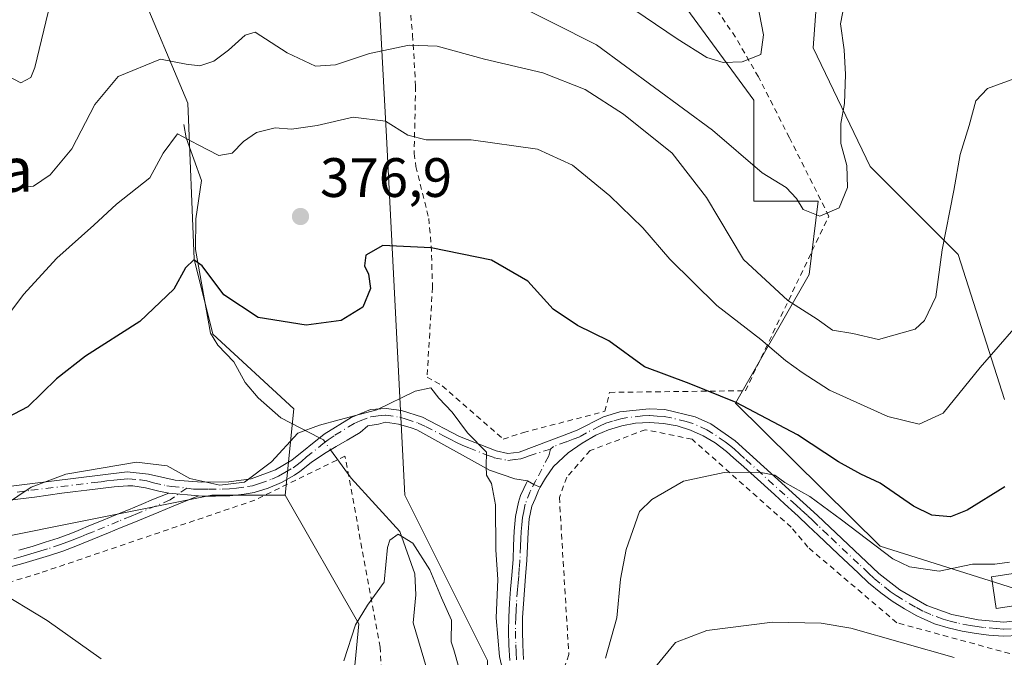
# Model space of a CAD drawing. Units: metres. Extents: x 616692 to 620129, y 4787271 to 4789643.
# Drawn here: x 617277 to 617455, y 4789035 to 4789150 of the extents above; entities that cross this region are included whole.
import ezdxf
from ezdxf.enums import TextEntityAlignment as Align

# ---------------------------------------------------------------- set-up
doc = ezdxf.new("R2010")
doc.units = ezdxf.units.M
doc.header["$MEASUREMENT"] = 0
doc.linetypes.add('DGN Style 2', pattern=[1.6480167562047852, 0.988810053722871, -0.6592067024819142])
doc.linetypes.add('DGN Style 4', pattern=[2.6384748266838614, 1.318413404963828, -0.6592067024819142, 0.001648016756204785, -0.6592067024819142])
for name, color, linetype, lineweight in [('Alambrada', 7, 'DGN Style 2', 0), ('Arbolado forestal CxS', 92, 'Continuous', 0), ('Camino Cxs', 7, 'Continuous', 0), ('Camino eje', 30, 'DGN Style 4', 13), ('Corriente natural lineal', 142, 'Continuous', 13), ('Corriente natural lineal oculto', 9, 'DGN Style 4', 13), ('Curva de nivel maestra', 30, 'Continuous', 30), ('Curva de nivel normal', 30, 'Continuous', 0), ('Edificación Cxs', 1, 'Continuous', 13), ('Pastizal CxS', 92, 'Continuous', 0), ('Prado CxS', 92, 'Continuous', 0), ('Punto de cota en terreno', 7, 'Continuous', 0), ('Rótulo de punto de cota en terreno', 7, 'Continuous', 0), ('Texto cartográfico', 7, 'Continuous', 0)]:
    doc.layers.add(name, color=color, linetype=linetype, lineweight=lineweight)
doc.styles.add('Style-Arial', font='txt')

# ---------------------------------------------------------------- blocks, each defined once
blk = doc.blocks.new('*U20')
at = {"layer": 'Pastizal CxS', "color": 92, "linetype": 'Continuous', "lineweight": 0}
for points in [[(617467.4781, 4789197.943299999, 395.6647999999986), (617451.3979000002, 4789190.602499999, 397.7661999999983), (617439.2607000005, 4789171.929500001, 394.3255000000063), (617421.5217000004, 4789157.925100001, 392.1585000000051), (617420.5881000003, 4789144.8543, 392.7820000000065), (617430.8591, 4789123.3817, 389.5075999999972), (617446.7304999996, 4789107.5099, 384.7629000000015), (617455.1337000001, 4789081.368899999, 378.9916999999987)], [(617461.2988999998, 4789045.839299999, 367.8396000000066), (617432.6977000004, 4789054.869100001, 370.7920000000013), (617406.5651000004, 4789080.667500001, 375.4257000000071), (617419.8333000002, 4789103.885500001, 387.6021999999939), (617421.4921000004, 4789117.153100001, 390.5274999999965), (617409.8819000004, 4789117.1527, 387.8681999999972), (617409.8815000001, 4789135.395300001, 393.9896000000008), (617391.6359000001, 4789160.272299999, 398.4285999999993), (617371.7330999998, 4789213.3433, 408.2063000000053), (617366.0532999998, 4789212.869899999, 406.5063999999985), (617351.8287000004, 4789211.684699999, 404.1211000000039), (617340.2198999999, 4789190.1239, 396.8111000000063), (617316.9537000004, 4789199.936699999, 401.4018999999971), (617307.6174999997, 4789205.5373, 403.9109000000026), (617302.9483000003, 4789225.1439, 412.488400000002), (617303.8815000001, 4789252.218699999, 423.5001000000047), (617302.9474999999, 4789269.9573, 427.7975000000006)], [(617268.5834999997, 4789227.788699999, 408.6989999999932), (617280.6196999997, 4789214.6599, 405.1508000000031), (617288.9121000003, 4789196.417300001, 397.8148999999976), (617281.3041000003, 4789183.735500001, 396.3083999999944), (617289.6989000002, 4789175.3419, 394.8190000000032), (617298.7065000003, 4789156.201099999, 389.413400000005), (617307.7149, 4789134.808700001, 382.8732000000018), (617308.8409000002, 4789106.6601, 376.2461999999941), (617312.2191000005, 4789093.148700001, 372.8987000000052), (617326.8570999998, 4789079.637900001, 371.4602000000014), (617325.2937000003, 4789064.080700001, 369.9239999999991), (617312.0251000002, 4789064.080499999, 370.4465000000055), (617270.5595000006, 4789055.787699999, 368.3776000000071)]]:
    blk.add_polyline3d(points, dxfattribs=at)
blk = doc.blocks.new('5PATER')
at = {"layer": 'Punto de cota en terreno', "linetype": 'Continuous', "lineweight": 0}
h = blk.add_hatch(color=51, dxfattribs=at)
edge = h.paths.add_edge_path()
edge.add_ellipse((0, 0), major_axis=(-0.1095731443231308, -0.1110710700762829), ratio=0.9994222409660322, start_angle=0, end_angle=360)

msp = doc.modelspace()

# ---------------------------------------------------------------- linework, layer by layer
at = {"layer": 'Alambrada', "color": 7, "linetype": 'DGN Style 2', "lineweight": 0}
for points in [[(617364.6401000004, 4789074.210100001, 371.0525000000052), (617368.2600999996, 4789075.380100001, 371.5366999999969), (617382.9700999996, 4789079.210100001, 373.0087000000058), (617383.8300999999, 4789082.630100001, 373.7476000000024), (617408.3501000004, 4789082.9301, 377.4383999999991), (617423.4001000002, 4789114.460100001, 391.5581999999995), (617416.3000999996, 4789128.600099999, 398.2446000000054), (617410.6901000004, 4789139.590100001, 395.7041000000027), (617406.5500999996, 4789146.7601, 396.5097999999998), (617387.4401000004, 4789174.860099999, 400.7210999999952)], [(617346.4600999998, 4789165.4901, 391.7795000000042), (617348.2801000001, 4789147.110099999, 386.9928999999975), (617348.8201000001, 4789137.850099999, 384.1517000000022), (617348.5500999996, 4789125.770099999, 381.0325000000012), (617348.8701, 4789123.390100001, 380.5541999999987), (617351.1901000004, 4789114.0101, 379.5424999999959), (617351.6501000002, 4789109.0601, 380.6497999999993), (617351.8601000002, 4789101.5801, 378.8101000000024), (617350.8701, 4789085.390100001, 375.6781999999948), (617353.6201, 4789083.8301, 373.5988999999972), (617364.6401000004, 4789074.210100001, 371.0525000000052)], [(617456.1001000004, 4789035.4801, 367.6538), (617435.6801000005, 4789041.050100001, 367.5421000000061), (617419.6201, 4789054.690099999, 368.2559999999939), (617416.6201, 4789058.290100001, 368.8221999999951), (617398.7100999998, 4789074.1801, 376.5151999999944), (617390.2801000001, 4789075.890100001, 372.859500000006), (617380.3300999999, 4789072.130100001, 371.9554999999964), (617376.0900999998, 4789067.3101, 371.324099999998), (617374.7600999996, 4789063.6601, 371.2440000000061), (617376.4801000003, 4789035.3101, 373.6919999999955), (617374.0701000001, 4789028.2301, 373.4352999999974), (617371.8000999996, 4789010.5001, 371.3025000000052), (617373.8000999996, 4788995.520099999, 369.3684000000067), (617374.9901000002, 4788991.460100001, 368.6475000000065), (617399.2401000002, 4788958.8301, 360.5905999999959), (617416.8601000002, 4788931.120100001, 354.0043000000005), (617436.6901000004, 4788906.390100001, 349.3334000000032), (617449.4001000002, 4788906.5601, 349.7339999999967), (617491.9401000004, 4788926.5601, 340.991200000004)], [(617342.8201000001, 4789029.1601, 369.0843000000023), (617342.4200999998, 4789036.6501, 374.192200000005), (617336.0601000005, 4789071.130100001, 373.3295999999973), (617319.8101000005, 4789063.190099999, 370.2228000000032), (617280.9200999998, 4789049.9901, 366.7149000000064), (617259.4401000004, 4789043.590100001, 367.5872999999993)]]:
    msp.add_polyline3d(points, dxfattribs=at)
at = {"layer": 'Arbolado forestal CxS', "color": 92, "linetype": 'Continuous', "lineweight": 0}
for points in [[(617302.9474999999, 4789269.9573, 427.7975000000006), (617303.8815000001, 4789252.218699999, 423.5001000000047), (617302.9483000003, 4789225.1439, 412.488400000002), (617307.6174999997, 4789205.5373, 403.9109000000026), (617316.9537000004, 4789199.936699999, 401.4018999999971), (617340.2198999999, 4789190.1239, 396.8111000000063), (617343.5373000001, 4789128.760700001, 379.7072999999946), (617346.8548999997, 4789064.080700001, 367.8175999999949), (617361.7824999997, 4789034.229499999, 368.309500000003)], [(617325.2937000003, 4789064.080700001, 369.9239999999991), (617326.8570999998, 4789079.637900001, 371.4602000000014), (617312.2191000005, 4789093.148700001, 372.8987000000052), (617308.8409000002, 4789106.6601, 376.2461999999941), (617307.7149, 4789134.808700001, 382.8732000000018), (617298.7065000003, 4789156.201099999, 389.413400000005), (617289.6989000002, 4789175.3419, 394.8190000000032), (617281.3041000003, 4789183.735500001, 396.3083999999944), (617288.9121000003, 4789196.417300001, 397.8148999999976), (617280.6196999997, 4789214.6599, 405.1508000000031), (617268.5834999997, 4789227.788699999, 408.6989999999932), (617262.3743000003, 4789234.5615, 411.7339999999967), (617251.3541000001, 4789234.561100001, 413.3662999999942), (617251.4151, 4789235.015500001, 413.4934999999969), (617244.6593000004, 4789248.526699999, 417.8739999999962), (617222.1401000004, 4789255.2819, 419.9435999999987), (617175.9759000001, 4789255.281300001, 431.3181999999942), (617145.5749000004, 4789232.7621, 426.1309000000037), (617125.3343000002, 4789227.579299999, 422.9345999999932)], [(617331.8945000004, 4788971.2007, 351.4229999999953), (617338.5626999997, 4789040.8629, 365.6398999999947), (617325.2937000003, 4789064.080700001, 369.9239999999991), (617326.8570999998, 4789079.637900001, 371.4602000000014), (617312.2191000005, 4789093.148700001, 372.8987000000052), (617308.8409000002, 4789106.6601, 376.2461999999941), (617307.7149, 4789134.808700001, 382.8732000000018), (617298.7065000003, 4789156.201099999, 389.413400000005), (617289.6989000002, 4789175.3419, 394.8190000000032), (617281.3041000003, 4789183.735500001, 396.3083999999944), (617288.9121000003, 4789196.417300001, 397.8148999999976), (617280.6196999997, 4789214.6599, 405.1508000000031), (617268.5834999997, 4789227.788699999, 408.6989999999932)], [(617455.1337000001, 4789081.368899999, 378.9916999999987), (617446.7304999996, 4789107.5099, 384.7629000000015), (617430.8591, 4789123.3817, 389.5075999999972), (617420.5881000003, 4789144.8543, 392.7820000000065), (617421.5217000004, 4789157.925100001, 392.1585000000051), (617439.2607000005, 4789171.929500001, 394.3255000000063), (617451.3979000002, 4789190.602499999, 397.7661999999983), (617467.4781, 4789197.943299999, 395.6647999999986)], [(617467.4781, 4789197.943299999, 395.6647999999986), (617451.3979000002, 4789190.602499999, 397.7661999999983), (617439.2607000005, 4789171.929500001, 394.3255000000063), (617421.5217000004, 4789157.925100001, 392.1585000000051), (617420.5881000003, 4789144.8543, 392.7820000000065), (617430.8591, 4789123.3817, 389.5075999999972), (617446.7304999996, 4789107.5099, 384.7629000000015), (617455.1337000001, 4789081.368899999, 378.9916999999987)], [(617325.2937000003, 4789064.080700001, 369.9239999999991), (617338.5626999997, 4789040.8629, 365.6398999999947), (617331.8945000004, 4788971.2007, 351.4229999999953), (617318.6606999999, 4788936.379699999, 344.6423000000068), (617330.2717000004, 4788923.112700001, 340.8245000000024), (617340.2231000002, 4788943.0141, 342.974000000002), (617357.1026999997, 4788976.802300001, 355.320200000002), (617362.6491, 4788992.989499999, 362.2614999999932), (617361.7824999997, 4789034.229499999, 368.309500000003), (617346.8548999997, 4789064.080700001, 367.8175999999949), (617343.5373000001, 4789128.760700001, 379.7072999999946), (617340.2198999999, 4789190.1239, 396.8111000000063)]]:
    msp.add_polyline3d(points, dxfattribs=at)
at = {"layer": 'Camino Cxs', "color": 7, "linetype": 'Continuous', "lineweight": 0, "extrusion": (-0.03343253864871395, 0.1005095668490415, 0.9943742214736464), "elevation": 461075.4019044486, "flags": 128}
msp.add_lwpolyline([(-2097371.828675697, -4324898.302452837), (-2097372.665680157, -4324897.277190075), (-2097373.611952133, -4324896.4860573)], dxfattribs=at)
msp.add_lwpolyline([(-2097371.828675697, -4324898.302452837), (-2097372.665680157, -4324897.277190075), (-2097373.611952133, -4324896.4860573)], dxfattribs=at)
at = {"layer": 'Camino Cxs', "color": 7, "linetype": 'Continuous', "lineweight": 0, "extrusion": (-0.09409043101179956, 0.008777092444662061, 0.9955249637453757), "elevation": -15680.24086874157, "flags": 128}
msp.add_lwpolyline([(-4825698.085313924, 169100.8226888896), (-4825698.085313925, 169106.2301578911)], dxfattribs=at)
msp.add_lwpolyline([(-4825698.085313924, 169100.8226888896), (-4825698.085313925, 169106.2301578911)], dxfattribs=at)
at = {"layer": 'Camino Cxs', "color": 7, "linetype": 'Continuous', "lineweight": 0}
for points in [[(617273.7901, 4789065.4801, 372.7513000000035), (617296.7200999996, 4789068.270099999, 370.3233000000037), (617300.5701000001, 4789067.860099999, 370.0589000000036), (617305.3800999997, 4789066.780099999, 370.3554000000004), (617310.2401000002, 4789066.420100001, 371.1040000000066), (617315.1201, 4789066.470100001, 371.3984999999957), (617319.1001000004, 4789067.0001, 371.188599999994), (617323.5100999996, 4789068.620100001, 371.7908000000025), (617326.4501, 4789070.380100001, 374.7213000000047), (617332.2901, 4789075.0701, 379.1670000000013), (617337.1801000005, 4789078.110099999, 381.5676999999997), (617340.7001, 4789079.520099999, 381.4303000000073), (617343.4700999996, 4789079.7501, 380.6301999999997), (617346.2401000002, 4789079.370100001, 379.1716000000015), (617350.0301000001, 4789078.1501, 374.4964000000036), (617356.7200999996, 4789074.6801, 370.5673999999999), (617363.3501000004, 4789072.050100001, 370.539300000004), (617365.4901000002, 4789071.610099999, 370.6826000000001), (617367.5201000003, 4789071.860099999, 370.8546999999962), (617375.6501000002, 4789074.920100001, 371.8396999999969), (617377.9700999996, 4789075.800100001, 372.1506999999983), (617382.7200999996, 4789078.220100001, 372.796199999997), (617385.6501000002, 4789079.090100001, 373.155899999998), (617391.0000999998, 4789079.690099999, 373.5565999999963), (617393.8101000005, 4789079.520099999, 373.8421999999992), (617399.2701000003, 4789078.190099999, 374.6192000000011), (617402.0800999999, 4789076.9301, 375.2765000000072), (617406.5000999998, 4789073.9001, 374.3499000000011), (617421.3901000004, 4789060.390100001, 369.8790000000009), (617432.4600999998, 4789049.950099999, 369.164499999999), (617436.2500999998, 4789047.0001, 368.6739999999991), (617441.1101000002, 4789044.1801, 368.9775999999983), (617445.6201, 4789042.5101, 368.3047999999981), (617450.3501000004, 4789041.5801, 367.7148000000016), (617454.9801000003, 4789041.1501, 367.9428999999946), (617459.6300999997, 4789041.6801, 369.8276999999944)], [(617273.7901, 4789065.4801, 372.7513000000035), (617296.7200999996, 4789068.270099999, 370.3233000000037), (617300.5701000001, 4789067.860099999, 370.0589000000036), (617305.3800999997, 4789066.780099999, 370.3554000000004), (617310.2401000002, 4789066.420100001, 371.1040000000066), (617315.1201, 4789066.470100001, 371.3984999999957), (617319.1001000004, 4789067.0001, 371.188599999994), (617323.5100999996, 4789068.620100001, 371.7908000000025), (617326.4501, 4789070.380100001, 374.7213000000047), (617332.2901, 4789075.0701, 379.1670000000013), (617337.1801000005, 4789078.110099999, 381.5676999999997), (617340.7001, 4789079.520099999, 381.4303000000073), (617343.4700999996, 4789079.7501, 380.6301999999997), (617346.2401000002, 4789079.370100001, 379.1716000000015), (617350.0301000001, 4789078.1501, 374.4964000000036), (617356.7200999996, 4789074.6801, 370.5673999999999), (617363.3501000004, 4789072.050100001, 370.539300000004), (617365.4901000002, 4789071.610099999, 370.6826000000001), (617367.5201000003, 4789071.860099999, 370.8546999999962), (617375.6501000002, 4789074.920100001, 371.8396999999969), (617377.9700999996, 4789075.800100001, 372.1506999999983), (617382.7200999996, 4789078.220100001, 372.796199999997), (617385.6501000002, 4789079.090100001, 373.155899999998), (617391.0000999998, 4789079.690099999, 373.5565999999963), (617393.8101000005, 4789079.520099999, 373.8421999999992), (617399.2701000003, 4789078.190099999, 374.6192000000011), (617402.0800999999, 4789076.9301, 375.2765000000072), (617406.5000999998, 4789073.9001, 374.3499000000011), (617421.3901000004, 4789060.390100001, 369.8790000000009), (617432.4600999998, 4789049.950099999, 369.164499999999), (617436.2500999998, 4789047.0001, 368.6739999999991), (617441.1101000002, 4789044.1801, 368.9775999999983), (617445.6201, 4789042.5101, 368.3047999999981), (617450.3501000004, 4789041.5801, 367.7148000000016), (617454.9801000003, 4789041.1501, 367.9428999999946), (617459.6300999997, 4789041.6801, 369.8276999999944)], [(617457.6300999997, 4789038.7501, 367.9278999999952), (617454.9501, 4789038.6501, 367.562699999995), (617452.3101000005, 4789038.8101, 367.3220000000001), (617449.9901000002, 4789039.100099999, 367.7280000000028), (617447.4700999996, 4789039.520099999, 368.1003000000055), (617444.9600999998, 4789040.100099999, 368.732999999993), (617442.4801000003, 4789040.880100001, 369.3160999999964), (617440.0601000005, 4789041.9101, 368.7404999999999), (617439.3201000001, 4789042.290100001, 368.6484999999957), (617437.0401, 4789043.5601, 368.4207000000025), (617434.8501000004, 4789044.9301, 368.2059000000008), (617432.7701000003, 4789046.4301, 368.1500999999989), (617430.5900999998, 4789048.270099999, 368.2829999999958), (617428.7500999998, 4789049.9801, 368.4199999999983), (617425.1101000002, 4789053.420100001, 368.6331999999966), (617421.4901000002, 4789056.860099999, 368.8371999999945), (617419.6801000005, 4789058.5701, 369.1350999999996), (617417.8601000002, 4789060.2601, 369.2774000000064), (617417.2600999996, 4789060.8201, 369.309699999998), (617415.4200999998, 4789062.4901, 369.5788999999932), (617413.5900999998, 4789064.170100001, 369.9873999999982), (617409.9101, 4789067.5101, 371.3040000000037), (617408.0601000005, 4789069.170100001, 372.2744999999995), (617406.2100999998, 4789070.8201, 374.071299999996), (617404.9101, 4789071.970100001, 375.6656999999978), (617402.9101, 4789073.5101, 377.2351999999955), (617400.7500999998, 4789074.800100001, 376.4526000000042), (617398.4501, 4789075.8301, 375.4633999999933), (617396.0401, 4789076.5701, 374.3194999999978), (617393.5601000005, 4789077.030099999, 373.3436999999976), (617391.0500999996, 4789077.190099999, 372.9900000000052), (617388.5301000001, 4789077.050100001, 372.925900000002), (617386.0500999996, 4789076.620100001, 372.7884999999951), (617383.6401000004, 4789075.890100001, 372.6027000000031), (617381.3300999999, 4789074.890100001, 372.354800000001), (617378.9001000002, 4789073.470100001, 371.8938000000053), (617376.3331000004, 4789071.6929, 371.4165000000066), (617373.7137000002, 4789069.2323, 371.0399999999936), (617372.2849000003, 4789067.168500001, 370.7862000000023), (617371.2927000001, 4789065.541300001, 370.8748000000051), (617370.1464999998, 4789065.9891, 370.7909999999974), (617369.0305000005, 4789066.692299999, 370.6824000000051), (617366.7287, 4789067.0097, 370.5463000000018), (617362.1249000002, 4789068.597300001, 370.2915000000066), (617349.0301000001, 4789075.860099999, 374.6677000000054), (617348.0201000003, 4789076.2501, 375.7406999999948), (617345.7200999996, 4789076.920100001, 377.155700000003), (617343.4001000002, 4789077.2401, 378.1744000000036), (617342.1091, 4789076.891899999, 378.3136999999988), (617340.2040999997, 4789076.5745, 378.6831999999995), (617338.7753, 4789075.3839, 377.5684999999939), (617336.4735000003, 4789074.034499999, 376.2433000000019), (617334.4890999999, 4789072.843900001, 375.5142000000051), (617332.3459000001, 4789071.573899999, 375.1129999999976), (617329.9401000004, 4789069.960100001, 374.0111000000034), (617327.9301000005, 4789068.360099999, 372.6720999999961), (617326.9401000004, 4789067.690099999, 371.8366999999998), (617324.6300999997, 4789066.380100001, 370.797900000005), (617322.2001, 4789065.3201, 370.3849000000046), (617319.6801000005, 4789064.5601, 370.5366000000067), (617317.8701, 4789064.2301, 370.6282999999967), (617315.2901, 4789063.970100001, 370.5825000000041), (617312.7100999998, 4789063.880100001, 370.5473000000056), (617310.3053000001, 4789063.9165, 370.3448999999964), (617309.6001000004, 4789063.950099999, 370.2854999999981), (617304.2401000002, 4789064.450099999, 369.7744999999995), (617302.4801000003, 4789064.780099999, 369.5850000000065), (617300.0601000005, 4789065.4101, 369.6192000000011), (617297.7701000003, 4789065.780099999, 369.6388000000007), (617296.8400999998, 4789065.770099999, 369.6647999999986), (617294.4200999998, 4789065.5601, 369.7403000000049), (617291.9501, 4789065.290100001, 369.7905000000028), (617289.4700999996, 4789065.0001, 369.8179999999993), (617287.4101, 4789064.7501, 369.8479999999981), (617284.9401000004, 4789064.440099999, 369.9882999999973), (617279.9901000002, 4789063.7401, 370.3172999999952), (617277.5000999998, 4789063.4001, 370.5163999999932), (617275.0000999998, 4789063.100099999, 371.0546000000031)], [(617369.0305000005, 4789066.692299999, 370.6824000000051), (617366.7287, 4789067.0097, 370.5463000000018), (617362.1249000002, 4789068.597300001, 370.2915000000066), (617349.0301000001, 4789075.860099999, 374.6677000000054), (617348.0201000003, 4789076.2501, 375.7406999999948), (617345.7200999996, 4789076.920100001, 377.155700000003), (617343.4001000002, 4789077.2401, 378.1744000000036), (617342.1091, 4789076.891899999, 378.3136999999988), (617340.2040999997, 4789076.5745, 378.6831999999995), (617338.7753, 4789075.3839, 377.5684999999939), (617336.4735000003, 4789074.034499999, 376.2433000000019), (617334.4890999999, 4789072.843900001, 375.5142000000051), (617332.3459000001, 4789071.573899999, 375.1129999999976), (617329.9401000004, 4789069.960100001, 374.0111000000034), (617327.9301000005, 4789068.360099999, 372.6720999999961), (617326.9401000004, 4789067.690099999, 371.8366999999998), (617324.6300999997, 4789066.380100001, 370.797900000005), (617322.2001, 4789065.3201, 370.3849000000046), (617319.6801000005, 4789064.5601, 370.5366000000067), (617317.8701, 4789064.2301, 370.6282999999967), (617315.2901, 4789063.970100001, 370.5825000000041), (617312.7100999998, 4789063.880100001, 370.5473000000056), (617310.3053000001, 4789063.9165, 370.3448999999964), (617309.6001000004, 4789063.950099999, 370.2854999999981)], [(617457.6300999997, 4789038.7501, 367.9278999999952), (617454.9501, 4789038.6501, 367.562699999995), (617452.3101000005, 4789038.8101, 367.3220000000001), (617449.9901000002, 4789039.100099999, 367.7280000000028), (617447.4700999996, 4789039.520099999, 368.1003000000055), (617444.9600999998, 4789040.100099999, 368.732999999993), (617442.4801000003, 4789040.880100001, 369.3160999999964), (617440.0601000005, 4789041.9101, 368.7404999999999), (617439.3201000001, 4789042.290100001, 368.6484999999957), (617437.0401, 4789043.5601, 368.4207000000025), (617434.8501000004, 4789044.9301, 368.2059000000008), (617432.7701000003, 4789046.4301, 368.1500999999989), (617430.5900999998, 4789048.270099999, 368.2829999999958), (617428.7500999998, 4789049.9801, 368.4199999999983), (617425.1101000002, 4789053.420100001, 368.6331999999966), (617421.4901000002, 4789056.860099999, 368.8371999999945), (617419.6801000005, 4789058.5701, 369.1350999999996), (617417.8601000002, 4789060.2601, 369.2774000000064), (617417.2600999996, 4789060.8201, 369.309699999998), (617415.4200999998, 4789062.4901, 369.5788999999932), (617413.5900999998, 4789064.170100001, 369.9873999999982), (617409.9101, 4789067.5101, 371.3040000000037), (617408.0601000005, 4789069.170100001, 372.2744999999995), (617406.2100999998, 4789070.8201, 374.071299999996), (617404.9101, 4789071.970100001, 375.6656999999978), (617402.9101, 4789073.5101, 377.2351999999955), (617400.7500999998, 4789074.800100001, 376.4526000000042), (617398.4501, 4789075.8301, 375.4633999999933), (617396.0401, 4789076.5701, 374.3194999999978), (617393.5601000005, 4789077.030099999, 373.3436999999976), (617391.0500999996, 4789077.190099999, 372.9900000000052), (617388.5301000001, 4789077.050100001, 372.925900000002), (617386.0500999996, 4789076.620100001, 372.7884999999951), (617383.6401000004, 4789075.890100001, 372.6027000000031), (617381.3300999999, 4789074.890100001, 372.354800000001), (617378.9001000002, 4789073.470100001, 371.8938000000053), (617376.3331000004, 4789071.6929, 371.4165000000066), (617373.7137000002, 4789069.2323, 371.0399999999936), (617372.2849000003, 4789067.168500001, 370.7862000000023), (617371.2927000001, 4789065.541300001, 370.8748000000051)], [(617365.8101000005, 4789034.2401, 373.3083000000042), (617365.6401000004, 4789036.9901, 371.7455000000046), (617365.5800999999, 4789039.530099999, 371.2991000000038), (617365.6300999997, 4789042.0701, 371.1563000000024), (617365.7701000003, 4789044.610099999, 370.9802000000054), (617365.9600999998, 4789047.120100001, 370.7890999999945), (617366.1801000005, 4789049.630100001, 370.7097000000067), (617366.4001000002, 4789052.470100001, 370.6392999999953), (617366.5100999996, 4789054.9901, 370.692200000005), (617366.6201, 4789057.5801, 370.748900000006), (617366.8601000002, 4789060.200099999, 370.8798999999999), (617367.4001000002, 4789062.8201, 370.9734000000026), (617367.7605, 4789063.9935, 370.8787000000011), (617368.3701, 4789065.280099999, 370.7825000000012), (617368.7774999999, 4789066.186100001, 370.7168999999994), (617369.0305000005, 4789066.692299999, 370.6824000000051), (617370.1464999998, 4789065.9891, 370.7909999999974), (617371.2927000001, 4789065.541300001, 370.8748000000051), (617371.0148999998, 4789064.945900001, 370.9130000000005), (617370.3799000002, 4789063.437899999, 371.0169000000024), (617369.8000999996, 4789062.100099999, 371.0798999999971), (617369.3400999998, 4789059.8301, 371.053899999999), (617369.1101000002, 4789057.4101, 371.022299999997), (617369.0100999996, 4789054.890100001, 371.0437999999995), (617368.9001000002, 4789052.3301, 371.0639999999985), (617368.6700999998, 4789049.420100001, 371.1915000000009), (617368.4600999998, 4789046.920100001, 371.3338999999978), (617368.2701000003, 4789044.440099999, 371.6432000000059), (617368.1300999997, 4789041.9801, 371.9087), (617368.0800999999, 4789039.530099999, 372.0739000000031), (617368.1401000004, 4789037.090100001, 372.3114999999962), (617368.3000999996, 4789034.390100001, 372.7134999999981)], [(617365.8101000005, 4789034.2401, 373.3083000000042), (617365.6401000004, 4789036.9901, 371.7455000000046), (617365.5800999999, 4789039.530099999, 371.2991000000038), (617365.6300999997, 4789042.0701, 371.1563000000024), (617365.7701000003, 4789044.610099999, 370.9802000000054), (617365.9600999998, 4789047.120100001, 370.7890999999945), (617366.1801000005, 4789049.630100001, 370.7097000000067), (617366.4001000002, 4789052.470100001, 370.6392999999953), (617366.5100999996, 4789054.9901, 370.692200000005), (617366.6201, 4789057.5801, 370.748900000006), (617366.8601000002, 4789060.200099999, 370.8798999999999), (617367.4001000002, 4789062.8201, 370.9734000000026), (617367.7605, 4789063.9935, 370.8787000000011), (617368.3701, 4789065.280099999, 370.7825000000012), (617368.7774999999, 4789066.186100001, 370.7168999999994), (617369.0305000005, 4789066.692299999, 370.6824000000051)], [(617304.2401000002, 4789064.450099999, 369.7744999999995), (617302.4801000003, 4789064.780099999, 369.5850000000065), (617300.0601000005, 4789065.4101, 369.6192000000011), (617297.7701000003, 4789065.780099999, 369.6388000000007), (617296.8400999998, 4789065.770099999, 369.6647999999986), (617294.4200999998, 4789065.5601, 369.7403000000049), (617291.9501, 4789065.290100001, 369.7905000000028), (617289.4700999996, 4789065.0001, 369.8179999999993), (617287.4101, 4789064.7501, 369.8479999999981), (617284.9401000004, 4789064.440099999, 369.9882999999973), (617279.9901000002, 4789063.7401, 370.3172999999952), (617277.5000999998, 4789063.4001, 370.5163999999932), (617275.0000999998, 4789063.100099999, 371.0546000000031)], [(617277.2100999998, 4789054.1501, 367.6193999999959), (617279.6001000004, 4789054.840100001, 367.8839000000008), (617281.9600999998, 4789055.5701, 367.9135999999999), (617284.2801000001, 4789056.340100001, 368.0218000000023), (617286.5701000001, 4789057.1801, 368.1086000000068), (617287.8800999997, 4789057.710100001, 368.1870000000054), (617290.1501000002, 4789058.640100001, 368.5093999999954), (617292.4200999998, 4789059.5801, 368.7455999999947), (617294.7001, 4789060.520099999, 368.952099999995), (617296.9700999996, 4789061.450099999, 369.0773999999947), (617299.2500999998, 4789062.390100001, 369.2081000000035), (617301.5201000003, 4789063.3301, 369.3935000000056), (617304.2401000002, 4789064.450099999, 369.7744999999995), (617309.6001000004, 4789063.950099999, 370.2854999999981), (617304.7500999998, 4789061.960100001, 369.5127000000066), (617302.4700999996, 4789061.020099999, 369.3224000000046), (617297.9301000005, 4789059.140100001, 368.9616999999998), (617295.6501000002, 4789058.210100001, 368.7403999999952), (617293.3800999997, 4789057.270099999, 368.468399999998), (617288.8201000001, 4789055.390100001, 368.0608999999968), (617287.4600999998, 4789054.850099999, 367.9385000000038), (617285.1101000002, 4789053.9801, 367.7073999999994), (617282.7200999996, 4789053.190099999, 367.3678000000073), (617280.3101000005, 4789052.440099999, 366.9731000000029), (617277.8901000004, 4789051.7501, 366.6321999999927), (617275.4501, 4789051.0801, 366.3561999999947)], [(617277.2100999998, 4789054.1501, 367.6193999999959), (617279.6001000004, 4789054.840100001, 367.8839000000008), (617281.9600999998, 4789055.5701, 367.9135999999999), (617284.2801000001, 4789056.340100001, 368.0218000000023), (617286.5701000001, 4789057.1801, 368.1086000000068), (617287.8800999997, 4789057.710100001, 368.1870000000054), (617290.1501000002, 4789058.640100001, 368.5093999999954), (617292.4200999998, 4789059.5801, 368.7455999999947), (617294.7001, 4789060.520099999, 368.952099999995), (617296.9700999996, 4789061.450099999, 369.0773999999947), (617299.2500999998, 4789062.390100001, 369.2081000000035), (617301.5201000003, 4789063.3301, 369.3935000000056), (617304.2401000002, 4789064.450099999, 369.7744999999995)], [(617371.2927000001, 4789065.541300001, 370.8748000000051), (617371.0148999998, 4789064.945900001, 370.9130000000005), (617370.3799000002, 4789063.437899999, 371.0169000000024), (617369.8000999996, 4789062.100099999, 371.0798999999971), (617369.3400999998, 4789059.8301, 371.053899999999), (617369.1101000002, 4789057.4101, 371.022299999997), (617369.0100999996, 4789054.890100001, 371.0437999999995), (617368.9001000002, 4789052.3301, 371.0639999999985), (617368.6700999998, 4789049.420100001, 371.1915000000009), (617368.4600999998, 4789046.920100001, 371.3338999999978), (617368.2701000003, 4789044.440099999, 371.6432000000059), (617368.1300999997, 4789041.9801, 371.9087), (617368.0800999999, 4789039.530099999, 372.0739000000031), (617368.1401000004, 4789037.090100001, 372.3114999999962), (617368.3000999996, 4789034.390100001, 372.7134999999981)], [(617309.6001000004, 4789063.950099999, 370.2854999999981), (617304.7500999998, 4789061.960100001, 369.5127000000066), (617302.4700999996, 4789061.020099999, 369.3224000000046), (617297.9301000005, 4789059.140100001, 368.9616999999998), (617295.6501000002, 4789058.210100001, 368.7403999999952), (617293.3800999997, 4789057.270099999, 368.468399999998), (617288.8201000001, 4789055.390100001, 368.0608999999968), (617287.4600999998, 4789054.850099999, 367.9385000000038), (617285.1101000002, 4789053.9801, 367.7073999999994), (617282.7200999996, 4789053.190099999, 367.3678000000073), (617280.3101000005, 4789052.440099999, 366.9731000000029), (617277.8901000004, 4789051.7501, 366.6321999999927), (617275.4501, 4789051.0801, 366.3561999999947)]]:
    msp.add_polyline3d(points, dxfattribs=at)
at = {"layer": 'Camino eje', "color": 30, "linetype": 'DGN Style 4', "lineweight": 13}
for points in [[(617307.4901000002, 4789065.3651, 370.4161000000022), (617308.7163000006, 4789065.1621, 370.5244999999995), (617310.0551000005, 4789065.1775, 370.7002999999968), (617311.4751000004, 4789065.1501, 370.8733000000066), (617313.9151, 4789065.175100001, 370.9928999999975), (617315.2050999999, 4789065.220100001, 370.9891999999964), (617316.4951, 4789065.350099999, 371.0102000000043), (617318.4851000002, 4789065.6151, 370.9367000000057), (617319.3901000004, 4789065.780099999, 370.8508000000002), (617320.6501000002, 4789066.1601, 370.7434999999969), (617322.8551000003, 4789066.970100001, 370.6273999999976), (617324.0701000001, 4789067.5001, 370.9787000000069), (617325.2251000004, 4789068.155099999, 371.8896999999997), (617326.6951000001, 4789069.0351, 373.3104000000022), (617327.1901000004, 4789069.370100001, 373.8901000000042), (617328.1951000001, 4789070.170100001, 374.7788), (617329.1401000004, 4789070.970100001, 375.4435999999987), (617332.0601000005, 4789073.315099999, 377.1826000000001), (617333.0251000002, 4789074.0601, 377.7296000000061), (617334.2600999996, 4789074.880100001, 378.2771999999969), (617336.7050999999, 4789076.4001, 379.5997000000062), (617337.7451, 4789076.995100001, 380.1870999999956), (617338.8151000004, 4789077.475099999, 380.405899999998), (617340.7550999997, 4789078.2325, 380.2179999999935), (617342.0500999996, 4789078.380100001, 379.8111999999965), (617343.4351000005, 4789078.495100001, 379.3845000000001), (617345.9801000003, 4789078.145099999, 378.0782999999938), (617347.1300999997, 4789077.8101, 377.3245000000024), (617349.2774999999, 4789077.102499999, 374.7600999999996), (617350.6101000002, 4789076.485099999, 373.2899999999936), (617353.9550999999, 4789074.7501, 371.4075000000012), (617355.0450999998, 4789074.155099999, 371.0962), (617356.1801000005, 4789073.5551, 370.6576000000059), (617357.3601000002, 4789073.045100001, 370.0991999999969), (617358.4200999998, 4789072.630100001, 370.0659000000014), (617361.7351000002, 4789071.315099999, 370.3576999999932), (617363.0050999997, 4789070.845100001, 370.4599000000017), (617365.4401000004, 4789070.345100001, 370.6043000000063), (617366.7950999998, 4789070.515100001, 370.7081999999937), (617367.8101000005, 4789070.640100001, 370.7788), (617368.5100999996, 4789070.8851, 370.8246999999974), (617369.3000999996, 4789071.1801, 370.8772000000026), (617373.1832999998, 4789072.3837, 371.1437000000006)], [(617456.3051000005, 4789039.950099999, 367.9504000000015), (617454.9650999998, 4789039.9001, 367.7525000000023), (617453.6451000003, 4789039.9801, 367.5761999999959), (617451.3300999999, 4789040.1951, 367.5737999999984), (617450.1700999998, 4789040.340100001, 367.7122999999993), (617448.9101, 4789040.550100001, 367.8451000000059), (617446.5450999998, 4789041.015100001, 368.2054000000062), (617445.2901, 4789041.3051, 368.5166999999929), (617444.0500999996, 4789041.6951, 368.8111999999965), (617441.7950999998, 4789042.530099999, 369.0374000000011), (617440.4001000002, 4789043.140100001, 368.8573999999935), (617439.0751, 4789043.870100001, 368.7253999999957), (617436.6451000003, 4789045.280099999, 368.5338000000047), (617435.5500999996, 4789045.965100001, 368.4544000000024), (617434.5100999996, 4789046.715100001, 368.422000000006), (617432.6151000002, 4789048.190099999, 368.577099999995), (617431.5251000002, 4789049.110099999, 368.7035999999935), (617430.6051000003, 4789049.965100001, 368.7930000000051), (617428.7851, 4789051.6851, 368.8583000000072), (617423.2500999998, 4789056.905099999, 369.0675999999949), (617421.4401000004, 4789058.6251, 369.321299999996), (617420.5351, 4789059.4801, 369.478099999993), (617419.4751000004, 4789060.465100001, 369.584400000007), (617418.4051000001, 4789061.440099999, 369.6089000000065), (617417.4901000002, 4789062.280099999, 369.5715999999957), (617408.2050999999, 4789070.7051, 372.6717000000062), (617407.2801000001, 4789071.5351, 373.1842000000034), (617406.3551000003, 4789072.360099999, 374.3163999999961), (617405.7050999999, 4789072.9351, 374.9850000000006), (617404.7050999999, 4789073.7051, 375.7262999999948), (617402.4951, 4789075.220100001, 376.4502999999968), (617401.4151, 4789075.8651, 375.8718999999983), (617398.8601000002, 4789077.0101, 374.7958999999973), (617397.6551000001, 4789077.380100001, 374.4122000000062), (617394.9250999996, 4789078.045100001, 373.7739000000001), (617393.6851000005, 4789078.2751, 373.5298000000039), (617392.4301000005, 4789078.3551, 373.271900000007), (617391.0251000002, 4789078.440099999, 373.2494000000006), (617389.7651000004, 4789078.370100001, 373.1929999999993), (617387.0900999998, 4789078.0701, 373.0345999999991), (617385.8501000004, 4789077.8551, 372.9141999999993), (617384.3850999996, 4789077.420100001, 372.7477000000072), (617383.1801000005, 4789077.0551, 372.6523000000016), (617382.0251000002, 4789076.5551, 372.5492999999988), (617379.6501000002, 4789075.345100001, 372.2353000000003), (617378.4351000005, 4789074.6351, 372.0099000000046), (617377.2751000002, 4789074.1951, 371.8125), (617376.0201000003, 4789073.725099999, 371.6342000000004), (617373.7011000002, 4789072.838500001, 371.2685999999958), (617373.1832999998, 4789072.3837, 371.1437000000006)], [(617373.1832999998, 4789072.3837, 371.1437000000006), (617372.8350999998, 4789071.170100001, 371.0402999999933), (617370.5301000001, 4789066.725099999, 370.7446999999956), (617369.5100999996, 4789064.765100001, 370.872000000003), (617368.6001000004, 4789062.460100001, 371.0424000000057), (617368.3300999999, 4789061.1501, 371.0100999999996), (617368.1001000004, 4789060.015100001, 370.9743000000017), (617367.9801000003, 4789058.7051, 370.9361000000063), (617367.8651000002, 4789057.495100001, 370.8965000000026), (617367.8101000005, 4789056.200099999, 370.8798999999999), (617367.7600999996, 4789054.940099999, 370.8619000000036), (617367.6501000002, 4789052.4001, 370.8221000000049), (617367.5351, 4789050.9451, 370.8537000000069), (617367.4250999996, 4789049.5251, 370.8867000000027), (617367.3201000001, 4789048.2751, 370.9170000000013), (617367.2100999998, 4789047.020099999, 370.9860000000044), (617367.0201000003, 4789044.5251, 371.241399999999), (617366.9501, 4789043.295100001, 371.3653999999952), (617366.8800999997, 4789042.0251, 371.4686999999976), (617366.8300999999, 4789039.530099999, 371.6199999999953), (617366.8901000004, 4789037.040100001, 371.9054000000033), (617366.9751000004, 4789035.665100001, 372.2976000000053), (617367.0551000005, 4789034.315099999, 372.6291000000056)], [(617276.8901000004, 4789064.610099999, 371.0994000000064), (617279.3651000002, 4789064.960100001, 370.7272999999986), (617290.8300999999, 4789066.3551, 370.0310000000027), (617292.0651000004, 4789066.5101, 370.026199999993), (617293.0950999996, 4789066.6351, 370.005799999999), (617294.3350999998, 4789066.780099999, 369.9631999999983), (617295.5701000001, 4789066.915100001, 369.9156999999978), (617297.0125000002, 4789067.022500001, 369.8481999999931), (617299.1700999998, 4789066.8201, 369.7976000000053), (617300.3151000004, 4789066.6351, 369.7795000000042), (617301.5251000002, 4789066.3201, 369.7495999999956), (617303.9301000005, 4789065.780099999, 369.9318999999959), (617304.8101000005, 4789065.6151, 370.047900000005), (617307.4901000002, 4789065.3651, 370.4161000000022)], [(617307.4901000002, 4789065.3651, 370.4161000000022), (617304.4951, 4789063.2051, 369.6046000000061), (617301.9951, 4789062.175100001, 369.3084999999992), (617298.5900999998, 4789060.765100001, 369.0981999999931), (617297.4501, 4789060.295100001, 369.0031000000017), (617295.1750999996, 4789059.3651, 368.835699999996), (617290.6250999998, 4789057.485099999, 368.2967000000062), (617289.4901000002, 4789057.020099999, 368.2010000000009), (617288.3501000004, 4789056.550100001, 368.1021000000038), (617287.6951000001, 4789056.2851, 368.0445000000037), (617287.0151000004, 4789056.015100001, 368.0081999999966), (617285.8701, 4789055.595100001, 367.9450999999972), (617284.6951000001, 4789055.1601, 367.850099999996), (617282.3400999998, 4789054.380100001, 367.6037999999971), (617281.1601, 4789054.015100001, 367.5301000000036), (617279.9550999999, 4789053.640100001, 367.3914999999979), (617278.7451, 4789053.295100001, 367.2032999999938), (617277.5500999996, 4789052.950099999, 366.9572999999946), (617275.1250999998, 4789052.2851, 366.5237000000052)]]:
    msp.add_polyline3d(points, dxfattribs=at)
at = {"layer": 'Corriente natural lineal', "color": 142, "linetype": 'Continuous', "lineweight": 13}
for points in [[(617307, 4789131, 381.5932999999932), (617307.4013999999, 4789128.5867, 380.8196000000025), (617310.1527000006, 4789120.867000001, 378.7425999999978), (617309.1359000001, 4789113.942500001, 377.2725000000065), (617309.0959999999, 4789108.392100001, 376.5534999999945), (617311.7675999999, 4789093.333500001, 373.0157000000036), (617313.1316000001, 4789091.170700001, 372.5620999999956), (617315.9831999998, 4789088.1492, 372.176999999996), (617318.0648999996, 4789084.430000001, 371.8776999999973), (617320.3633000003, 4789081.6656, 371.6074999999983), (617324.4709999999, 4789078.026500001, 371.0739999999932), (617331.4730000002, 4789074.413899999, 370.1956000000064)], [(617333.4767000005, 4789072.244000001, 369.5991999999969), (617337.1961000003, 4789067.1205, 369.1757999999973), (617345.9406000003, 4789057.4956, 366.7688000000053), (617348.6556000002, 4789049.8487, 364.6772000000055), (617348.8624999998, 4789046.0702, 364.1015999999945), (617348.3442000002, 4789041.033100001, 363.4094000000041), (617350.7877000002, 4789032.8817, 361.6625000000058)]]:
    msp.add_polyline3d(points, dxfattribs=at)
at = {"layer": 'Corriente natural lineal oculto', "color": 9, "linetype": 'DGN Style 4', "lineweight": 13, "extrusion": (0.1022998946143558, -0.1746958153445463, 0.9792936759026865), "elevation": -773115.7846420137, "flags": 128}
msp.add_lwpolyline([(2952740.885584344, 3741650.073511511), (2952741.298110877, 3741649.408638908), (2952741.518139318, 3741647.127523246)], dxfattribs=at)
at = {"layer": 'Curva de nivel maestra', "color": 30, "linetype": 'Continuous', "lineweight": 30, "elevation": 375, "flags": 128}
msp.add_lwpolyline([(617455.2100000001, 4789065.5601), (617448.4100000003, 4789061.360099999), (617445.3700000001, 4789060.140100001), (617442.0300000003, 4789060.440099999), (617438.7000000002, 4789062.0801), (617432.6500000004, 4789066.270099999), (617429.1600000003, 4789067.870100001), (617425.1399999997, 4789070.100099999), (617417.7400000002, 4789074.940099999), (617406.6699999999, 4789080.780099999), (617398.1900000004, 4789084.2301), (617390.1600000003, 4789087.2501), (617383.7100000001, 4789091.940099999), (617378.04, 4789094.7301), (617373.6299999999, 4789097.630100001), (617369.0599999996, 4789102.690099999), (617362.5199999996, 4789106.470100001), (617351.6200000001, 4789108.700099999), (617342.9100000003, 4789109.170100001), (617339.8499999996, 4789107.4001), (617339.5800000001, 4789105.460100001), (617340.3099999996, 4789103.9801), (617340.6799999997, 4789101.4101), (617339.2599999999, 4789098.020099999), (617335.3899999997, 4789095.5801), (617329.0499999998, 4789094.770099999), (617320.4199999999, 4789096.1501), (617314.2100000001, 4789100.2501), (617310.29, 4789105.450099999), (617308.7699999996, 4789106.5601), (617307.2699999996, 4789105.140100001), (617305.1600000003, 4789101.270099999), (617299.04, 4789095.4001), (617289.2300000006, 4789089.1501), (617284, 4789085.0701), (617278.8399999999, 4789080.050100001), (617272.4299999997, 4789076.690099999)], dxfattribs=at)
at = {"layer": 'Curva de nivel normal', "color": 30, "linetype": 'Continuous', "lineweight": 0, "flags": 128}
for points, elevation in [([(617384.4800000006, 4789154.359999999), (617396.0199999996, 4789146.430000001), (617401.4000000004, 4789143.07), (617404.3399999999, 4789142.16), (617407.7800000003, 4789142.300000001), (617411.1200000001, 4789143.630000001), (617411.5999999996, 4789147.180000001), (617409.7800000003, 4789156.58)], 395), ([(617365.4800000006, 4789153.480000001), (617381.4800000006, 4789145.359999999), (617402.4199999999, 4789129.99), (617411.4000000004, 4789122.279999999), (617415.6799999997, 4789119.609999999), (617417.5899999999, 4789117.640000001), (617418.7699999996, 4789115.66), (617421.7999999998, 4789114.460000001), (617425.2599999999, 4789115.939999999), (617426.7999999998, 4789119.59), (617426.6399999997, 4789123.600000001), (617425.5700000003, 4789127.560000001), (617425.5599999996, 4789131.189999999), (617426.2100000001, 4789134.77), (617426.4299999997, 4789139.99), (617426.1900000004, 4789144.49), (617425.5, 4789149.180000001), (617426.2400000002, 4789152.859999999)], 390), ([(617272.3099999996, 4789141.220000001), (617277.5300000003, 4789138.5), (617279.3399999999, 4789139.49), (617280.0700000003, 4789141.27), (617282.4699999997, 4789151.26)], 390), ([(617276.9900000002, 4789119.52), (617279.8399999999, 4789119.869999999), (617282.8700000001, 4789121.930000001), (617286.7599999999, 4789126.600000001), (617290.8899999997, 4789134.59), (617295.0899999999, 4789139.640000001), (617302.75, 4789142.789999999), (617307.3899999997, 4789141.880000001), (617309.8600000005, 4789141.560000001), (617312.4000000004, 4789142.439999999), (617315.0199999996, 4789144.42), (617318.0199999996, 4789147.100000001), (617319.8399999999, 4789147.630000001), (617325.6399999997, 4789143.9), (617330.7300000006, 4789141.49), (617334.3700000001, 4789141.779999999), (617340.4600000001, 4789143.82), (617347.6699999999, 4789145.33), (617352.7100000001, 4789145.130000001), (617361.2599999999, 4789142.800000001), (617371.7800000003, 4789140.33), (617379.4000000004, 4789137.279999999), (617386.3700000001, 4789132.880000001), (617395.1100000005, 4789125.82), (617401.2999999998, 4789117.810000001), (617408.0300000003, 4789106.59), (617415.9800000006, 4789099.199999999), (617421.3300000001, 4789095.859999999), (617424.0899999999, 4789093.880000001), (617427.7599999999, 4789093.279999999), (617432.3799999999, 4789092.189999999), (617438.9699999997, 4789094.050000001), (617440.6799999997, 4789095.630000001), (617442.7400000002, 4789099.880000001), (617443.8899999997, 4789108.380000001), (617445.9800000006, 4789119.07), (617447.1399999997, 4789125.600000001), (617448.7599999999, 4789130.83), (617449.9199999999, 4789135.27), (617452.0300000003, 4789137.470000001), (617457.4500000002, 4789139.49)], 385), ([(617273.6900000004, 4789094.609999999), (617278.0499999998, 4789100.289999999), (617284.0599999996, 4789106.83), (617290.7300000006, 4789112.82), (617294.79, 4789116.609999999), (617300.8200000003, 4789121.359999999), (617303.2300000006, 4789125.789999999), (617305.8399999999, 4789129.289999999), (617309.4400000004, 4789127.4), (617313.3200000003, 4789125.4), (617315.7199999997, 4789125.84), (617317.7300000006, 4789127.939999999), (617320.0899999999, 4789129.57), (617323.4400000004, 4789130.359999999), (617326.4000000004, 4789130.119999999), (617331.04, 4789130.779999999), (617337.54, 4789132.279999999), (617343.3899999997, 4789131.609999999), (617347.3899999997, 4789129.09), (617350.7199999997, 4789128.199999999), (617358.8700000001, 4789128.199999999), (617370.79, 4789126.52), (617377.1200000001, 4789123.67), (617383.8600000005, 4789118.08), (617389.8099999996, 4789112.359999999), (617394.7100000001, 4789106.66), (617403.1799999997, 4789098.300000001), (617411.1500000004, 4789092.16), (617415.5599999996, 4789088.390000001), (617418.6200000001, 4789086.24), (617423.5199999996, 4789083.02), (617434.04, 4789078.289999999), (617439.7000000002, 4789076.869999999), (617444.0499999998, 4789078.9), (617450.7000000002, 4789087.130000001), (617460.0300000003, 4789097.84)], 380), ([(617274.6100000005, 4789062.279999999), (617279.3899999997, 4789065.550000001), (617285.6799999997, 4789067.859999999), (617298.4000000004, 4789070.01), (617303.9400000004, 4789069.359999999), (617308.0800000001, 4789067.07), (617313.4600000001, 4789065.9), (617317.9299999997, 4789066.41), (617322.8099999996, 4789070.09), (617327.5800000001, 4789075.24), (617331.4600000001, 4789076.730000001), (617335.0300000003, 4789077.65), (617341.7999999998, 4789079.460000001), (617348.7199999997, 4789082.859999999), (617351.5599999996, 4789083.439999999), (617353.0199999996, 4789081.600000001), (617355.4000000004, 4789079.050000001), (617358.1699999999, 4789075.310000001), (617361.5899999999, 4789071.810000001), (617361.5499999998, 4789069.33), (617361.6100000005, 4789067.680000001), (617362.5, 4789066.16), (617363.2100000001, 4789062.310000001), (617363.2800000003, 4789054.189999999), (617363.6500000004, 4789048.84), (617363.3300000001, 4789041.949999999), (617363.9699999997, 4789034.980000001), (617365.7800000003, 4789027.180000001)], 370), ([(617383.0899999999, 4789034.640000001), (617385.1299999999, 4789041.949999999), (617385.79, 4789048.939999999), (617386.8499999996, 4789054.24), (617389.25, 4789061.119999999), (617391.4800000006, 4789063.310000001), (617397.1600000003, 4789066.600000001), (617404.5099999999, 4789068.17), (617410.8499999996, 4789068.220000001), (617413.6399999997, 4789067.66), (617415.4699999997, 4789066.369999999), (617419.9500000002, 4789063.859999999), (617425.7199999997, 4789059.619999999), (617434.9600000001, 4789052.560000001), (617438, 4789051.140000001), (617443.3099999996, 4789050.359999999), (617449.3700000001, 4789051.619999999), (617453.3700000001, 4789051.640000001), (617456.0300000003, 4789051.99)], 370), ([(617356.6100000005, 4789032.949999999), (617355.7199999997, 4789036.16), (617355.2199999997, 4789037.58), (617355.2999999998, 4789041.529999999), (617353.4800000006, 4789045.539999999), (617351.3899999997, 4789050.619999999), (617348.3300000001, 4789055.390000001), (617345.6900000004, 4789057.01), (617344.1699999999, 4789055.960000001), (617343.7199999997, 4789054.609999999), (617343.1399999997, 4789048.350000001), (617340.1500000004, 4789044.230000001), (617337.9400000004, 4789040.680000001), (617335.8300000001, 4789034.189999999)], 365), ([(617292.0800000001, 4789034.51), (617282.3300000001, 4789041.439999999), (617272.9100000003, 4789047.119999999)], 365), ([(617446.0599999996, 4789034.789999999), (617427.3600000005, 4789040.060000001), (617422.04, 4789041), (617413.2599999999, 4789041.17), (617401.3600000005, 4789039.66), (617395.7100000001, 4789037.49), (617390.7100000001, 4789031.380000001)], 365)]:
    msp.add_lwpolyline(points, dxfattribs=dict(at, elevation=elevation))
at = {"layer": 'Edificación Cxs', "color": 1, "linetype": 'Continuous', "lineweight": 13}
msp.add_polyline3d([(617463.4801000003, 4789045.100099999, 377.228099999993), (617453.6201, 4789043.610099999, 368.4738999999972), (617452.7600999996, 4789049.350099999, 370.6015000000043), (617462.6201, 4789050.840100001, 383.6983000000037), (617463.4801000003, 4789045.100099999, 377.228099999993)], dxfattribs=at)
msp.add_3dface([(617463.4801000003, 4789045.100099999, 383.6983000000037), (617453.6201, 4789043.610099999, 383.6983000000037), (617452.7600999996, 4789049.350099999, 383.6983000000037), (617462.6201, 4789050.840100001, 383.6983000000037)], dxfattribs=at)
at = {"layer": 'Pastizal CxS', "color": 92, "linetype": 'Continuous', "lineweight": 0}
for points in [[(617325.2937000003, 4789064.080700001, 369.9239999999991), (617326.8570999998, 4789079.637900001, 371.4602000000014), (617312.2191000005, 4789093.148700001, 372.8987000000052), (617308.8409000002, 4789106.6601, 376.2461999999941), (617307.7149, 4789134.808700001, 382.8732000000018), (617298.7065000003, 4789156.201099999, 389.413400000005), (617289.6989000002, 4789175.3419, 394.8190000000032), (617281.3041000003, 4789183.735500001, 396.3083999999944), (617288.9121000003, 4789196.417300001, 397.8148999999976), (617280.6196999997, 4789214.6599, 405.1508000000031), (617268.5834999997, 4789227.788699999, 408.6989999999932), (617262.3743000003, 4789234.5615, 411.7339999999967), (617251.3541000001, 4789234.561100001, 413.3662999999942), (617251.4151, 4789235.015500001, 413.4934999999969), (617244.6593000004, 4789248.526699999, 417.8739999999962), (617222.1401000004, 4789255.2819, 419.9435999999987), (617175.9759000001, 4789255.281300001, 431.3181999999942), (617145.5749000004, 4789232.7621, 426.1309000000037), (617125.3343000002, 4789227.579299999, 422.9345999999932)], [(617464.2408999996, 4789046.1665, 367.8340999999928), (617461.2988999998, 4789045.839299999, 367.8396000000066), (617432.6977000004, 4789054.869100001, 370.7920000000013), (617406.5651000004, 4789080.667500001, 375.4257000000071), (617419.8333000002, 4789103.885500001, 387.6021999999939), (617421.4921000004, 4789117.153100001, 390.5274999999965), (617409.8819000004, 4789117.1527, 387.8681999999972), (617409.8815000001, 4789135.395300001, 393.9896000000008), (617391.6359000001, 4789160.272299999, 398.4285999999993), (617371.7330999998, 4789213.3433, 408.2063000000053), (617366.0532999998, 4789212.869899999, 406.5063999999985), (617351.8287000004, 4789211.684699999, 404.1211000000039), (617340.2198999999, 4789190.1239, 396.8111000000063)], [(617467.4781, 4789197.943299999, 395.6647999999986), (617451.3979000002, 4789190.602499999, 397.7661999999983), (617439.2607000005, 4789171.929500001, 394.3255000000063), (617421.5217000004, 4789157.925100001, 392.1585000000051), (617420.5881000003, 4789144.8543, 392.7820000000065), (617430.8591, 4789123.3817, 389.5075999999972), (617446.7304999996, 4789107.5099, 384.7629000000015), (617455.1337000001, 4789081.368899999, 378.9916999999987)], [(617270.5595000006, 4789055.787699999, 368.3776000000071), (617312.0251000002, 4789064.080499999, 370.4465000000055), (617325.2937000003, 4789064.080700001, 369.9239999999991)]]:
    msp.add_polyline3d(points, dxfattribs=at)
at = {"layer": 'Prado CxS', "color": 92, "linetype": 'Continuous', "lineweight": 0}
for points in [[(617361.7824999997, 4789034.229499999, 368.309500000003), (617346.8548999997, 4789064.080700001, 367.8175999999949), (617343.5373000001, 4789128.760700001, 379.7072999999946), (617340.2198999999, 4789190.1239, 396.8111000000063), (617351.8287000004, 4789211.684699999, 404.1211000000039), (617366.0532999998, 4789212.869899999, 406.5063999999985), (617371.7330999998, 4789213.3433, 408.2063000000053), (617391.6359000001, 4789160.272299999, 398.4285999999993), (617409.8815000001, 4789135.395300001, 393.9896000000008), (617409.8819000004, 4789117.1527, 387.8681999999972), (617421.4921000004, 4789117.153100001, 390.5274999999965), (617419.8333000002, 4789103.885500001, 387.6021999999939), (617406.5651000004, 4789080.667500001, 375.4257000000071), (617432.6977000004, 4789054.869100001, 370.7920000000013), (617461.2988999998, 4789045.839299999, 367.8396000000066)], [(617464.2408999996, 4789046.1665, 367.8340999999928), (617461.2988999998, 4789045.839299999, 367.8396000000066), (617432.6977000004, 4789054.869100001, 370.7920000000013), (617406.5651000004, 4789080.667500001, 375.4257000000071), (617419.8333000002, 4789103.885500001, 387.6021999999939), (617421.4921000004, 4789117.153100001, 390.5274999999965), (617409.8819000004, 4789117.1527, 387.8681999999972), (617409.8815000001, 4789135.395300001, 393.9896000000008), (617391.6359000001, 4789160.272299999, 398.4285999999993), (617371.7330999998, 4789213.3433, 408.2063000000053), (617366.0532999998, 4789212.869899999, 406.5063999999985), (617351.8287000004, 4789211.684699999, 404.1211000000039), (617340.2198999999, 4789190.1239, 396.8111000000063)], [(617325.2937000003, 4789064.080700001, 369.9239999999991), (617338.5626999997, 4789040.8629, 365.6398999999947), (617331.8945000004, 4788971.2007, 351.4229999999953), (617318.6606999999, 4788936.379699999, 344.6423000000068), (617330.2717000004, 4788923.112700001, 340.8245000000024), (617340.2231000002, 4788943.0141, 342.974000000002), (617357.1026999997, 4788976.802300001, 355.320200000002), (617362.6491, 4788992.989499999, 362.2614999999932), (617361.7824999997, 4789034.229499999, 368.309500000003), (617346.8548999997, 4789064.080700001, 367.8175999999949), (617343.5373000001, 4789128.760700001, 379.7072999999946), (617340.2198999999, 4789190.1239, 396.8111000000063)], [(617270.5595000006, 4789055.787699999, 368.3776000000071), (617312.0251000002, 4789064.080499999, 370.4465000000055), (617325.2937000003, 4789064.080700001, 369.9239999999991), (617338.5626999997, 4789040.8629, 365.6398999999947), (617331.8945000004, 4788971.2007, 351.4229999999953)], [(617270.5595000006, 4789055.787699999, 368.3776000000071), (617312.0251000002, 4789064.080499999, 370.4465000000055), (617325.2937000003, 4789064.080700001, 369.9239999999991)]]:
    msp.add_polyline3d(points, dxfattribs=at)

# ---------------------------------------------------------------- block references
at = {"layer": 'Pastizal CxS', "color": 92, "linetype": 'Continuous', "lineweight": 0}
msp.add_blockref('*U20', (0, 0), dxfattribs=at)
at = {"layer": 'Punto de cota en terreno', "color": 7, "linetype": 'Continuous', "lineweight": 0, "xscale": 10, "yscale": 10, "zscale": 10}
msp.add_blockref('5PATER', (617328.0300000003, 4789114.380000001, 376.8999999999942), dxfattribs=at)

# ---------------------------------------------------------------- texts
at = {"layer": 'Rótulo de punto de cota en terreno', "color": 7, "linetype": 'Continuous', "lineweight": 0, "style": 'Style-Arial'}
msp.add_text('376,9', height=7.000000000000002, dxfattribs=at).set_placement((617331.5577999996, 4789117.9078))
at = {"layer": 'Texto cartográfico', "color": 7, "linetype": 'Continuous', "lineweight": 0, "style": 'Style-Arial'}
msp.add_text('Etxartea Auzoa', height=8, dxfattribs=at).set_placement((617241.6248414632, 4789122.84015), align=Align.MIDDLE_CENTER)

doc.saveas('drawing.dxf')
